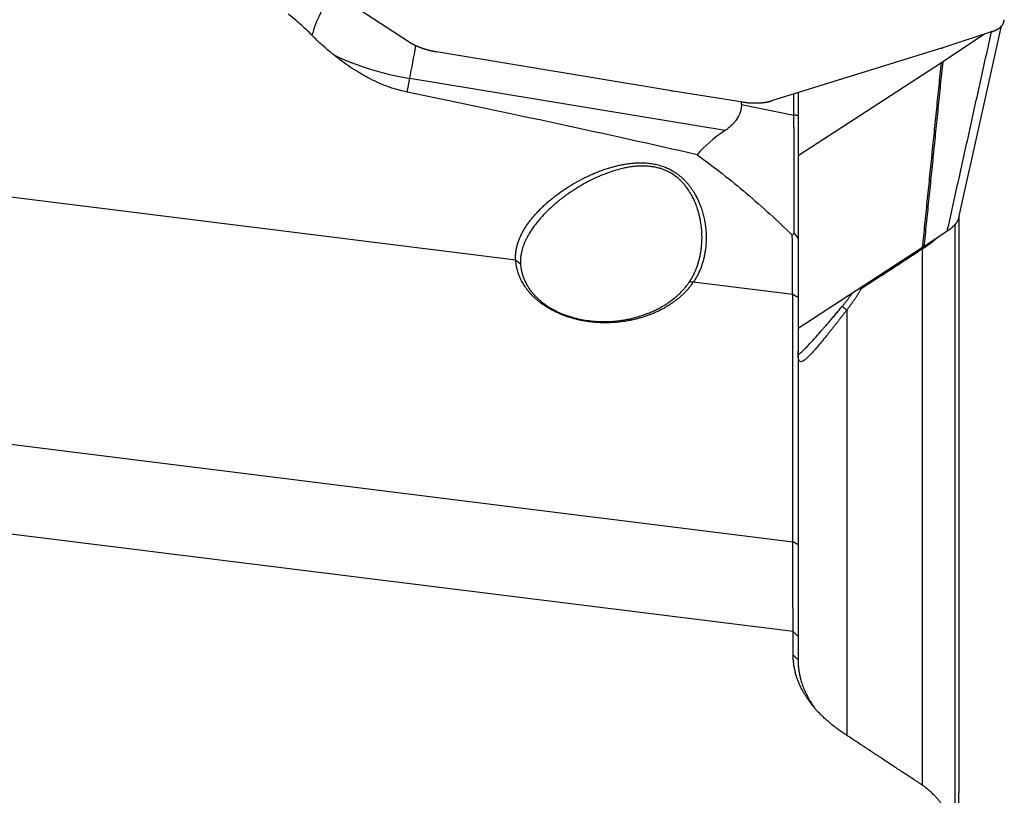
# Model space of a CAD drawing. Units: millimetres. Extents: x 199 to 320, y 142 to 365.
# Drawn here: x 281 to 300, y 265 to 280 of the extents above; entities that cross this region are included whole.
import ezdxf

# ---------------------------------------------------------------- set-up
doc = ezdxf.new("R2010")
doc.units = ezdxf.units.MM
doc.layers.add('1', color=4, linetype='Continuous')

msp = doc.modelspace()

# ---------------------------------------------------------------- linework, layer by layer
at = {"layer": '1'}
for p, q in [((288.556, 279.903), (287.615, 280.512)), ((290.623, 275.696), (255.419, 280.082)), ((299.794, 280.093), (298.842, 279.782)), ((299.646, 280.045), (298.842, 279.508)), ((298.818, 279.774), (295.544, 278.759)), ((293.622, 278.954), (289.098, 279.705)), ((298.818, 279.492), (296.058, 277.698)), ((288.532, 278.928), (288.585, 279.191)), ((294.654, 278.189), (288.585, 279.191)), ((294.995, 278.737), (293.656, 278.948)), ((295.98, 278.485), (295.98, 278.894)), ((296.058, 278.918), (296.058, 278.475)), ((294.972, 278.691), (295.98, 278.485)), ((299.157, 265.491), (299.157, 276.527)), ((299.158, 265.531), (299.158, 276.527)), ((299.077, 276.384), (299.077, 264.685)), ((298.931, 276.252), (298.48, 275.95)), ((298.455, 275.934), (296.058, 274.375)), ((298.454, 265.581), (298.454, 275.908)), ((255.955, 275.257), (295.955, 270.274)), ((295.955, 275.031), (294.042, 275.27)), ((295.955, 270.274), (295.955, 275.031)), ((296.058, 274.975), (296.058, 270.217)), ((296.994, 274.73), (296.994, 266.553)), ((295.964, 268.543), (257.723, 273.308)), ((295.964, 268.091), (295.964, 268.543)), ((296.058, 268.454), (296.058, 268.002))]:
    msp.add_line(p, q, dxfattribs=at)
for centre, major_axis, ratio, start_param, end_param in [((287.737, 280.229), (0.829, 1.25), 0.575769, 1.457862, 2.090149), ((288.616, 279.905), (0.244, 1.48), 0.064704, 4.219163, 4.668858), ((288.642, 280.512), (-2.719, 0.546), 0.472478, 1.074434, 1.644278), ((263.662, 280.722), (-41.647, 6.624), 0.062649, 3.902267, 4.082432), ((289.395, 279.777), (-5.569, 1.149), 0.260937, 3.184677, 3.21768), ((316.327, 275.151), (-22.532, 1.863), 0.213869, 6.02327, 6.130919)]:
    msp.add_ellipse(centre, major_axis=major_axis, ratio=ratio, start_param=start_param, end_param=end_param, dxfattribs=at)
for points, degree, knots in [([(286.701, 280.023), (286.627, 280.098), (286.552, 280.17), (286.399, 280.306), (286.321, 280.37), (286.241, 280.431)], 3, [0, 0, 0, 0, 0.5, 0.5, 1, 1, 1, 1]), ([(299.794, 280.093), (299.809, 280.098), (299.832, 280.107), (299.846, 280.113), (299.869, 280.123), (299.891, 280.135), (299.933, 280.158), (299.994, 280.217), (300.016, 280.264), (300.023, 280.286), (300.027, 280.307), (300.028, 280.321)], 2, [0, 0, 0, 0.0625, 0.125, 0.125, 0.25, 0.25, 0.5, 0.75, 0.85, 0.91, 1, 1, 1]), ([(287.121, 279.643), (287.044, 279.704), (286.971, 279.767), (286.831, 279.894), (286.764, 279.959), (286.701, 280.023)], 3, [0, 0, 0, 0, 0.5, 0.5, 1, 1, 1, 1]), ([(288.556, 279.903), (288.57, 279.894), (288.596, 279.878), (288.612, 279.869), (288.639, 279.854), (288.672, 279.838), (288.733, 279.808), (288.804, 279.782), (288.872, 279.757), (288.947, 279.737), (288.975, 279.73), (289.007, 279.723), (289.023, 279.719), (289.043, 279.715), (289.068, 279.71), (289.098, 279.705)], 2, [0, 0, 0, 0.0625, 0.125, 0.125, 0.25, 0.25, 0.5, 0.5, 0.75, 0.75, 0.85, 0.85, 0.91, 0.91, 1, 1, 1]), ([(288.532, 278.928), (288.399, 278.956), (288.271, 278.993), (288.021, 279.086), (287.899, 279.141), (287.751, 279.22), (287.721, 279.236), (287.663, 279.269), (287.576, 279.319), (287.492, 279.373), (287.327, 279.484), (287.222, 279.562), (287.121, 279.643)], 3, [0, 0, 0, 0, 0.25, 0.25, 0.5, 0.5, 0.5625, 0.5625, 0.625, 0.75, 0.75, 1, 1, 1, 1]), ([(294.972, 278.691), (294.971, 278.665), (294.966, 278.626), (294.958, 278.587), (294.951, 278.562), (294.947, 278.549), (294.926, 278.488), (294.902, 278.442), (294.866, 278.389), (294.858, 278.379), (294.842, 278.358), (294.834, 278.348), (294.809, 278.32), (294.791, 278.301), (294.754, 278.266), (294.735, 278.25), (294.695, 278.218), (294.675, 278.203), (294.654, 278.189)], 3, [0, 0, 0, 0, 0.125, 0.1875, 0.1875, 0.25, 0.25, 0.5, 0.5, 0.5625, 0.5625, 0.625, 0.625, 0.75, 0.75, 0.875, 0.875, 1, 1, 1, 1]), ([(294.995, 278.737), (295.015, 278.734), (295.05, 278.73), (295.071, 278.727), (295.107, 278.723), (295.146, 278.721), (295.219, 278.716), (295.291, 278.719), (295.359, 278.721), (295.425, 278.732), (295.449, 278.735), (295.474, 278.741), (295.488, 278.744), (295.503, 278.747), (295.522, 278.752), (295.544, 278.759)], 2, [0, 0, 0, 0.0625, 0.125, 0.125, 0.25, 0.25, 0.5, 0.5, 0.75, 0.75, 0.85, 0.85, 0.91, 0.91, 1, 1, 1]), ([(295.985, 276.22), (295.985, 276.23), (295.985, 276.25), (295.985, 276.28), (295.985, 276.31), (295.985, 276.341), (295.985, 276.371), (295.985, 276.402), (295.985, 276.433), (295.985, 276.464), (295.984, 276.495), (295.984, 276.527), (295.984, 276.558), (295.984, 276.59), (295.984, 276.622), (295.984, 276.654), (295.984, 276.686), (295.984, 276.718), (295.984, 276.75), (295.984, 276.783), (295.984, 276.815), (295.984, 276.848), (295.984, 276.881), (295.984, 276.914), (295.984, 276.947), (295.984, 276.981), (295.983, 277.014), (295.983, 277.048), (295.983, 277.081), (295.983, 277.115), (295.983, 277.149), (295.983, 277.183), (295.983, 277.218), (295.983, 277.252), (295.983, 277.286), (295.983, 277.321), (295.983, 277.356), (295.983, 277.391), (295.983, 277.426), (295.982, 277.461), (295.982, 277.496), (295.982, 277.531), (295.982, 277.567), (295.982, 277.602), (295.982, 277.638), (295.982, 277.674), (295.982, 277.709), (295.982, 277.745), (295.982, 277.782), (295.982, 277.818), (295.982, 277.854), (295.981, 277.89), (295.981, 277.927), (295.981, 277.964), (295.981, 278), (295.981, 278.037), (295.981, 278.074), (295.981, 278.111), (295.981, 278.148), (295.981, 278.185), (295.981, 278.222), (295.98, 278.26), (295.98, 278.297), (295.98, 278.335), (295.98, 278.372), (295.98, 278.41), (295.98, 278.448), (295.98, 278.473), (295.98, 278.485)], 3, [0, 0, 0, 0, 0.014565, 0.029147, 0.043746, 0.058362, 0.072996, 0.087646, 0.102314, 0.117, 0.131702, 0.146423, 0.16116, 0.175916, 0.190689, 0.205479, 0.220287, 0.235113, 0.249957, 0.264818, 0.279698, 0.294595, 0.30951, 0.324444, 0.339395, 0.354365, 0.369352, 0.384358, 0.399382, 0.414424, 0.429485, 0.444564, 0.459661, 0.474777, 0.489912, 0.505065, 0.520236, 0.535426, 0.550635, 0.565862, 0.581109, 0.596374, 0.611658, 0.626961, 0.642282, 0.657623, 0.672983, 0.688361, 0.703759, 0.719176, 0.734612, 0.750068, 0.765542, 0.781036, 0.79655, 0.812082, 0.827634, 0.843206, 0.858797, 0.874407, 0.890037, 0.905687, 0.921357, 0.937046, 0.952755, 0.968483, 0.984232, 1, 1, 1, 1]), ([(294.116, 277.723), (294.28, 277.604), (294.441, 277.483), (294.757, 277.235), (294.912, 277.108), (295.217, 276.848), (295.367, 276.716), (295.662, 276.447), (295.806, 276.31), (295.948, 276.171)], 3, [0, 0, 0, 0, 0.25, 0.25, 0.5, 0.5, 0.75, 0.75, 1, 1, 1, 1]), ([(290.623, 275.696), (290.622, 275.7), (290.622, 275.708), (290.621, 275.721), (290.621, 275.734), (290.62, 275.746), (290.62, 275.759), (290.621, 275.772), (290.621, 275.785), (290.622, 275.798), (290.623, 275.811), (290.624, 275.824), (290.625, 275.837), (290.627, 275.85), (290.628, 275.863), (290.63, 275.876), (290.633, 275.89), (290.635, 275.903), (290.638, 275.917), (290.641, 275.93), (290.644, 275.944), (290.647, 275.957), (290.651, 275.971), (290.654, 275.985), (290.658, 275.998), (290.663, 276.012), (290.667, 276.026), (290.68, 276.064), (290.704, 276.126), (290.744, 276.211), (290.792, 276.296), (290.841, 276.372), (290.89, 276.439), (290.936, 276.498), (290.985, 276.556), (291.038, 276.614), (291.093, 276.672), (291.151, 276.729), (291.213, 276.785), (291.277, 276.841), (291.345, 276.896), (291.441, 276.97), (291.569, 277.06), (291.729, 277.161), (291.871, 277.239), (291.991, 277.299), (292.085, 277.343), (292.179, 277.383), (292.272, 277.419), (292.364, 277.451), (292.455, 277.479), (292.546, 277.504), (292.636, 277.524), (292.725, 277.541), (292.814, 277.554), (292.887, 277.562), (292.944, 277.566), (292.986, 277.567), (293.027, 277.568), (293.068, 277.567), (293.131, 277.565), (293.213, 277.557), (293.317, 277.539), (293.418, 277.513), (293.517, 277.477), (293.609, 277.433), (293.684, 277.388), (293.744, 277.346), (293.79, 277.31), (293.834, 277.271), (293.877, 277.229), (293.918, 277.184), (293.957, 277.137), (293.995, 277.088), (294.031, 277.036), (294.077, 276.961), (294.129, 276.862), (294.177, 276.747), (294.213, 276.641), (294.24, 276.544), (294.261, 276.446), (294.276, 276.347), (294.286, 276.249), (294.29, 276.151), (294.289, 276.054), (294.284, 275.977), (294.278, 275.919), (294.273, 275.88), (294.267, 275.842), (294.261, 275.805), (294.253, 275.767), (294.245, 275.731), (294.236, 275.695), (294.226, 275.659), (294.215, 275.624), (294.203, 275.589), (294.191, 275.555), (294.178, 275.521), (294.164, 275.488), (294.149, 275.455), (294.133, 275.423), (294.117, 275.391), (294.099, 275.36), (294.081, 275.329), (294.062, 275.299), (294.049, 275.28), (294.042, 275.27)], 3, [0, 0, 0, 0, 0.002317, 0.004635, 0.006953, 0.009273, 0.011594, 0.013918, 0.016245, 0.018575, 0.020909, 0.023247, 0.025591, 0.027939, 0.030294, 0.032655, 0.035023, 0.037398, 0.039781, 0.042173, 0.044573, 0.046983, 0.049402, 0.051832, 0.054272, 0.056723, 0.059186, 0.06166, 0.076835, 0.092164, 0.107739, 0.123646, 0.135114, 0.146751, 0.158579, 0.170615, 0.182877, 0.195383, 0.208149, 0.221189, 0.234517, 0.248148, 0.276986, 0.306002, 0.335294, 0.351714, 0.36778, 0.383507, 0.398911, 0.414008, 0.428817, 0.443356, 0.457645, 0.471706, 0.485559, 0.499229, 0.505721, 0.512167, 0.518572, 0.524939, 0.531275, 0.547439, 0.563249, 0.579733, 0.59573, 0.611383, 0.626843, 0.635821, 0.644827, 0.653887, 0.663023, 0.672261, 0.681621, 0.691127, 0.700799, 0.710656, 0.731357, 0.752525, 0.767884, 0.783317, 0.798868, 0.814583, 0.830006, 0.845429, 0.860892, 0.876433, 0.882776, 0.889085, 0.895364, 0.901614, 0.907839, 0.914041, 0.920223, 0.926387, 0.932536, 0.938674, 0.944802, 0.950924, 0.957042, 0.963159, 0.969278, 0.975402, 0.981533, 0.987675, 0.99383, 1, 1, 1, 1]), ([(293.965, 275.272), (293.968, 275.277), (293.974, 275.286), (293.983, 275.3), (293.991, 275.314), (294, 275.328), (294.009, 275.342), (294.017, 275.357), (294.025, 275.371), (294.033, 275.386), (294.041, 275.401), (294.049, 275.417), (294.057, 275.432), (294.064, 275.448), (294.071, 275.463), (294.078, 275.479), (294.085, 275.495), (294.092, 275.512), (294.099, 275.528), (294.105, 275.545), (294.112, 275.561), (294.118, 275.578), (294.124, 275.595), (294.129, 275.612), (294.135, 275.63), (294.14, 275.647), (294.145, 275.665), (294.15, 275.682), (294.155, 275.7), (294.16, 275.718), (294.164, 275.736), (294.169, 275.755), (294.173, 275.773), (294.176, 275.792), (294.18, 275.811), (294.183, 275.829), (294.187, 275.848), (294.19, 275.868), (294.193, 275.887), (294.195, 275.906), (294.198, 275.926), (294.2, 275.948), (294.204, 275.986), (294.208, 276.05), (294.211, 276.152), (294.206, 276.264), (294.194, 276.373), (294.18, 276.461), (294.163, 276.54), (294.14, 276.63), (294.108, 276.73), (294.066, 276.836), (294.016, 276.937), (293.958, 277.034), (293.891, 277.126), (293.815, 277.211), (293.731, 277.288), (293.637, 277.354), (293.552, 277.401), (293.478, 277.432), (293.414, 277.455), (293.349, 277.473), (293.28, 277.487), (293.21, 277.497), (293.137, 277.504), (293.062, 277.505), (292.983, 277.503), (292.901, 277.496), (292.814, 277.484), (292.724, 277.468), (292.629, 277.446), (292.514, 277.414), (292.373, 277.366), (292.246, 277.314), (292.134, 277.263), (292.03, 277.212), (291.922, 277.153), (291.826, 277.096), (291.755, 277.052), (291.689, 277.008), (291.627, 276.965), (291.568, 276.923), (291.514, 276.882), (291.463, 276.843), (291.416, 276.804), (291.373, 276.768), (291.317, 276.719), (291.25, 276.656), (291.173, 276.579), (291.103, 276.503), (291.039, 276.427), (290.981, 276.353), (290.93, 276.28), (290.893, 276.222), (290.868, 276.178), (290.851, 276.149), (290.836, 276.119), (290.821, 276.09), (290.807, 276.061), (290.795, 276.032), (290.783, 276.003), (290.772, 275.974), (290.762, 275.945), (290.753, 275.917), (290.745, 275.888), (290.738, 275.86), (290.732, 275.833), (290.726, 275.805), (290.722, 275.778), (290.719, 275.751), (290.716, 275.724), (290.715, 275.697), (290.714, 275.671), (290.715, 275.645), (290.716, 275.628), (290.716, 275.619)], 3, [0, 0, 0, 0, 0.002921, 0.005851, 0.008789, 0.011737, 0.014693, 0.017658, 0.020632, 0.023614, 0.026606, 0.029607, 0.032616, 0.035634, 0.038661, 0.041697, 0.044742, 0.047796, 0.050859, 0.05393, 0.057011, 0.0601, 0.063199, 0.066306, 0.069422, 0.072548, 0.075682, 0.078825, 0.081977, 0.085139, 0.088309, 0.091488, 0.094676, 0.097873, 0.101079, 0.104295, 0.107519, 0.110752, 0.113995, 0.117246, 0.120506, 0.123776, 0.128497, 0.13914, 0.155703, 0.178184, 0.193908, 0.208217, 0.221113, 0.232596, 0.252715, 0.270811, 0.286897, 0.30602, 0.324043, 0.341026, 0.359884, 0.377908, 0.395248, 0.405704, 0.416338, 0.427182, 0.438264, 0.449613, 0.46114, 0.473198, 0.48581, 0.498997, 0.512776, 0.527659, 0.543352, 0.559865, 0.584946, 0.615026, 0.625658, 0.644183, 0.6706, 0.684408, 0.697606, 0.710195, 0.722176, 0.733548, 0.744313, 0.75447, 0.764021, 0.772967, 0.781309, 0.799245, 0.816418, 0.832845, 0.848541, 0.863527, 0.877825, 0.891461, 0.897085, 0.902649, 0.908152, 0.913599, 0.91899, 0.924329, 0.929618, 0.93486, 0.940058, 0.945213, 0.95033, 0.95541, 0.960457, 0.965473, 0.970462, 0.975427, 0.980371, 0.985297, 0.990208, 0.995108, 1, 1, 1, 1]), ([(299.155, 276.513), (299.152, 276.501), (299.131, 276.449), (299.101, 276.407), (299.072, 276.367), (299.028, 276.327), (299.012, 276.313), (298.992, 276.296), (298.982, 276.288), (298.969, 276.278), (298.953, 276.266), (298.931, 276.252)], 2, [0, 0, 0, 0.085155, 0.390104, 0.390104, 0.695052, 0.695052, 0.817031, 0.817031, 0.890219, 0.890219, 1, 1, 1]), ([(295.955, 275.031), (295.955, 275.039), (295.954, 275.054), (295.954, 275.077), (295.954, 275.099), (295.954, 275.122), (295.954, 275.144), (295.954, 275.167), (295.954, 275.19), (295.953, 275.212), (295.953, 275.235), (295.953, 275.257), (295.953, 275.28), (295.953, 275.302), (295.953, 275.325), (295.953, 275.347), (295.953, 275.37), (295.952, 275.392), (295.952, 275.414), (295.952, 275.437), (295.952, 275.459), (295.952, 275.481), (295.952, 275.503), (295.952, 275.525), (295.952, 275.547), (295.951, 275.569), (295.951, 275.591), (295.951, 275.613), (295.951, 275.635), (295.951, 275.657), (295.951, 275.678), (295.951, 275.7), (295.951, 275.721), (295.95, 275.743), (295.95, 275.764), (295.95, 275.785), (295.95, 275.806), (295.95, 275.828), (295.95, 275.849), (295.95, 275.869), (295.95, 275.89), (295.95, 275.911), (295.949, 275.932), (295.949, 275.952), (295.949, 275.973), (295.949, 275.993), (295.949, 276.013), (295.949, 276.033), (295.949, 276.053), (295.949, 276.073), (295.949, 276.093), (295.948, 276.112), (295.948, 276.132), (295.948, 276.151), (295.948, 276.164), (295.948, 276.171)], 3, [0, 0, 0, 0, 0.021882, 0.043647, 0.065297, 0.086831, 0.108249, 0.12955, 0.150736, 0.171806, 0.19276, 0.213598, 0.23432, 0.254926, 0.275416, 0.29579, 0.316048, 0.336191, 0.356217, 0.376127, 0.395922, 0.415601, 0.435163, 0.45461, 0.473941, 0.493156, 0.512255, 0.531238, 0.550105, 0.568857, 0.587492, 0.606012, 0.624416, 0.642704, 0.660876, 0.678932, 0.696873, 0.714697, 0.732406, 0.749999, 0.767476, 0.784838, 0.802083, 0.819213, 0.836227, 0.853125, 0.869908, 0.886574, 0.903125, 0.91956, 0.93588, 0.952083, 0.968171, 0.984143, 1, 1, 1, 1]), ([(298.738, 276.123), (298.735, 276.12), (298.726, 276.112), (298.712, 276.099), (298.695, 276.085), (298.677, 276.07), (298.659, 276.055), (298.641, 276.04), (298.622, 276.025), (298.602, 276.01), (298.582, 275.996), (298.562, 275.981), (298.541, 275.966), (298.52, 275.952), (298.499, 275.937), (298.477, 275.922), (298.462, 275.913), (298.454, 275.908)], 3, [0, 0, 0, 0, 0.037721, 0.104285, 0.171183, 0.238414, 0.305979, 0.373877, 0.44211, 0.510676, 0.579577, 0.648812, 0.71838, 0.788284, 0.858521, 0.929093, 1, 1, 1, 1]), ([(298.454, 275.908), (298.256, 275.779), (297.862, 275.523), (297.468, 275.267), (297.271, 275.139)], 3, [0, 0, 0, 0, 0.50189, 1, 1, 1, 1]), ([(290.716, 275.619), (290.716, 275.614), (290.717, 275.604), (290.718, 275.589), (290.72, 275.573), (290.722, 275.558), (290.724, 275.543), (290.727, 275.527), (290.729, 275.512), (290.732, 275.497), (290.736, 275.481), (290.739, 275.466), (290.743, 275.451), (290.747, 275.436), (290.752, 275.421), (290.756, 275.405), (290.761, 275.39), (290.766, 275.375), (290.772, 275.36), (290.778, 275.345), (290.784, 275.33), (290.79, 275.315), (290.796, 275.301), (290.803, 275.286), (290.81, 275.271), (290.818, 275.256), (290.826, 275.242), (290.834, 275.227), (290.842, 275.213), (290.85, 275.198), (290.859, 275.184), (290.868, 275.169), (290.878, 275.155), (290.887, 275.141), (290.897, 275.127), (290.907, 275.113), (290.918, 275.099), (290.928, 275.085), (290.939, 275.072), (290.951, 275.058), (290.962, 275.044), (290.974, 275.031), (290.986, 275.018), (290.999, 275.004), (291.011, 274.991), (291.024, 274.978), (291.037, 274.966), (291.051, 274.953), (291.064, 274.94), (291.078, 274.928), (291.093, 274.915), (291.107, 274.903), (291.146, 274.871), (291.213, 274.822), (291.315, 274.758), (291.428, 274.699), (291.545, 274.649), (291.666, 274.607), (291.791, 274.572), (291.928, 274.543), (292.063, 274.524), (292.214, 274.512), (292.401, 274.51), (292.587, 274.524), (292.744, 274.549), (292.847, 274.57), (292.942, 274.594), (293.027, 274.619), (293.103, 274.645), (293.167, 274.669), (293.221, 274.691), (293.267, 274.711), (293.312, 274.732), (293.355, 274.754), (293.398, 274.776), (293.439, 274.799), (293.479, 274.822), (293.517, 274.846), (293.555, 274.871), (293.591, 274.896), (293.626, 274.921), (293.659, 274.947), (293.691, 274.973), (293.722, 274.999), (293.752, 275.026), (293.78, 275.053), (293.808, 275.08), (293.834, 275.107), (293.858, 275.135), (293.882, 275.162), (293.904, 275.19), (293.926, 275.217), (293.946, 275.244), (293.958, 275.263), (293.965, 275.272)], 3, [0, 0, 0, 0, 0.004334, 0.008675, 0.013024, 0.01738, 0.021744, 0.026116, 0.030496, 0.034885, 0.039282, 0.043688, 0.048104, 0.052528, 0.056962, 0.061406, 0.06586, 0.070325, 0.074799, 0.079284, 0.083781, 0.088288, 0.092806, 0.097336, 0.101878, 0.106431, 0.110997, 0.115575, 0.120165, 0.124768, 0.129384, 0.134013, 0.138655, 0.143311, 0.14798, 0.152663, 0.157361, 0.162072, 0.166798, 0.171538, 0.176293, 0.181063, 0.185848, 0.190648, 0.195464, 0.200295, 0.205142, 0.210005, 0.214884, 0.21978, 0.224691, 0.22962, 0.234565, 0.26357, 0.293921, 0.325642, 0.358755, 0.387968, 0.419205, 0.452472, 0.487777, 0.515575, 0.559448, 0.619381, 0.645893, 0.670535, 0.693309, 0.714214, 0.733251, 0.750421, 0.762556, 0.774536, 0.786361, 0.798032, 0.809548, 0.820912, 0.832122, 0.843181, 0.854088, 0.864843, 0.875449, 0.885905, 0.896212, 0.906371, 0.916382, 0.926247, 0.935966, 0.94554, 0.954971, 0.964258, 0.973404, 0.982409, 0.991274, 1, 1, 1, 1]), ([(296.909, 274.805), (296.915, 274.811), (296.926, 274.825), (296.942, 274.845), (296.959, 274.865), (296.974, 274.885), (296.99, 274.905), (297.006, 274.925), (297.021, 274.945), (297.035, 274.965), (297.05, 274.985), (297.064, 275.005), (297.078, 275.025), (297.088, 275.039), (297.094, 275.046), (297.095, 275.048)], 3, [0, 0, 0, 0, 0.086753, 0.172684, 0.257794, 0.342083, 0.425553, 0.508206, 0.590042, 0.671063, 0.751269, 0.830664, 0.909247, 0.987021, 1, 1, 1, 1]), ([(297.271, 275.139), (297.267, 275.132), (297.259, 275.118), (297.247, 275.098), (297.234, 275.077), (297.221, 275.056), (297.208, 275.035), (297.195, 275.015), (297.182, 274.994), (297.169, 274.973), (297.155, 274.953), (297.141, 274.932), (297.127, 274.912), (297.113, 274.892), (297.099, 274.871), (297.084, 274.851), (297.07, 274.831), (297.055, 274.811), (297.04, 274.79), (297.025, 274.77), (297.009, 274.75), (296.999, 274.737), (296.994, 274.73)], 3, [0, 0, 0, 0, 0.048317, 0.096779, 0.145391, 0.194159, 0.243088, 0.292185, 0.341453, 0.3909, 0.440529, 0.490347, 0.540359, 0.590569, 0.640982, 0.691605, 0.742442, 0.793497, 0.844775, 0.896282, 0.948022, 1, 1, 1, 1]), ([(296.994, 274.73), (296.989, 274.724), (296.979, 274.711), (296.964, 274.692), (296.949, 274.673), (296.935, 274.654), (296.92, 274.635), (296.906, 274.617), (296.892, 274.598), (296.877, 274.58), (296.863, 274.562), (296.849, 274.544), (296.835, 274.526), (296.822, 274.509), (296.808, 274.491), (296.795, 274.474), (296.781, 274.457), (296.768, 274.44), (296.755, 274.423), (296.741, 274.407), (296.728, 274.39), (296.716, 274.374), (296.703, 274.358), (296.69, 274.342), (296.678, 274.327), (296.665, 274.311), (296.653, 274.296), (296.641, 274.281), (296.628, 274.266), (296.617, 274.251), (296.576, 274.201), (296.511, 274.121), (296.425, 274.019), (296.35, 273.932), (296.281, 273.858), (296.221, 273.799), (296.17, 273.758), (296.13, 273.737), (296.105, 273.737), (296.09, 273.747), (296.08, 273.759), (296.072, 273.777), (296.068, 273.796), (296.065, 273.812), (296.063, 273.825), (296.062, 273.839), (296.06, 273.853), (296.06, 273.868), (296.059, 273.885), (296.058, 273.902), (296.058, 273.92), (296.058, 273.933), (296.058, 273.939)], 3, [0, 0, 0, 0, 0.009205, 0.01836, 0.027467, 0.036526, 0.045537, 0.0545, 0.063418, 0.072289, 0.081114, 0.089895, 0.098631, 0.107324, 0.115973, 0.12458, 0.133145, 0.141668, 0.150151, 0.158594, 0.166997, 0.175361, 0.183687, 0.191976, 0.200227, 0.208443, 0.216623, 0.224768, 0.23288, 0.240958, 0.249003, 0.31486, 0.378003, 0.438964, 0.498323, 0.561829, 0.62381, 0.685231, 0.74707, 0.778182, 0.809431, 0.840935, 0.872807, 0.886935, 0.901043, 0.915139, 0.929233, 0.943335, 0.957453, 0.971597, 0.985776, 1, 1, 1, 1]), ([(296.062, 273.872), (296.078, 273.882), (296.112, 273.91), (296.172, 273.967), (296.242, 274.038), (296.32, 274.122), (296.408, 274.22), (296.479, 274.301), (296.528, 274.357), (296.55, 274.383), (296.574, 274.41), (296.598, 274.438), (296.623, 274.467), (296.648, 274.496), (296.675, 274.527), (296.702, 274.558), (296.729, 274.591), (296.758, 274.624), (296.787, 274.659), (296.816, 274.694), (296.847, 274.73), (296.878, 274.767), (296.899, 274.792), (296.909, 274.805)], 3, [0, 0, 0, 0, 0.097644, 0.19617, 0.29043, 0.388421, 0.490582, 0.597298, 0.620541, 0.644289, 0.668544, 0.693309, 0.718587, 0.744379, 0.770689, 0.797517, 0.824867, 0.852739, 0.881136, 0.910059, 0.93951, 0.969489, 1, 1, 1, 1]), ([(295.964, 268.543), (295.964, 268.549), (295.964, 268.56), (295.963, 268.577), (295.963, 268.595), (295.963, 268.613), (295.963, 268.632), (295.963, 268.652), (295.963, 268.672), (295.963, 268.693), (295.962, 268.715), (295.962, 268.737), (295.962, 268.76), (295.962, 268.784), (295.962, 268.809), (295.962, 268.834), (295.961, 268.86), (295.961, 268.887), (295.961, 268.915), (295.961, 268.944), (295.961, 268.973), (295.961, 269.004), (295.96, 269.035), (295.96, 269.067), (295.96, 269.1), (295.96, 269.134), (295.96, 269.169), (295.96, 269.205), (295.959, 269.242), (295.959, 269.313), (295.959, 269.417), (295.958, 269.553), (295.957, 269.681), (295.957, 269.8), (295.956, 269.909), (295.956, 270.006), (295.956, 270.092), (295.955, 270.164), (295.955, 270.223), (295.955, 270.258), (295.955, 270.274)], 3, [0, 0, 0, 0, 0.013896, 0.028086, 0.042568, 0.057344, 0.072413, 0.087774, 0.103429, 0.119377, 0.135618, 0.152152, 0.168979, 0.186099, 0.203512, 0.221219, 0.239218, 0.25751, 0.276096, 0.294975, 0.314146, 0.333611, 0.353369, 0.37342, 0.393764, 0.414401, 0.435332, 0.456555, 0.478072, 0.499881, 0.579246, 0.652089, 0.718409, 0.778206, 0.83148, 0.878231, 0.918458, 0.952163, 0.979343, 1, 1, 1, 1]), ([(296.931, 266.591), (296.446, 266.915), (296.195, 267.323), (295.965, 267.696), (295.964, 268.091)], 2, [0, 0, 0, 0.5, 0.5, 1, 1, 1]), ([(296.058, 268.002), (296.058, 267.995), (296.058, 267.982), (296.059, 267.963), (296.059, 267.945), (296.06, 267.926), (296.061, 267.908), (296.063, 267.89), (296.064, 267.872), (296.066, 267.854), (296.068, 267.837), (296.07, 267.82), (296.072, 267.803), (296.075, 267.787), (296.077, 267.77), (296.08, 267.754), (296.083, 267.739), (296.086, 267.723), (296.089, 267.708), (296.092, 267.693), (296.096, 267.679), (296.099, 267.664), (296.103, 267.65), (296.106, 267.636), (296.11, 267.623), (296.122, 267.579), (296.145, 267.507), (296.185, 267.407), (296.23, 267.312), (296.271, 267.238), (296.303, 267.184), (296.326, 267.148), (296.35, 267.112), (296.369, 267.085), (296.38, 267.07), (296.383, 267.066)], 3, [0, 0, 0, 0, 0.020679, 0.041072, 0.06118, 0.081002, 0.100537, 0.119787, 0.13875, 0.157426, 0.175815, 0.193918, 0.211733, 0.229261, 0.246502, 0.263455, 0.28012, 0.296497, 0.312586, 0.328387, 0.343899, 0.359123, 0.374059, 0.388705, 0.403063, 0.417131, 0.528182, 0.634408, 0.735795, 0.832332, 0.871838, 0.910933, 0.949618, 0.987892, 1, 1, 1, 1]), ([(298.983, 264.774), (298.973, 265), (298.828, 265.214), (298.676, 265.439), (298.391, 265.628)], 2, [0, 0, 0, 0.5, 0.5, 1, 1, 1]), ([(299.157, 265.491), (299.157, 265.498), (299.158, 265.511), (299.158, 265.523), (299.158, 265.528)], 3, [0, 0, 0, 0, 0.616713, 1, 1, 1, 1]), ([(299.118, 263.625), (299.124, 263.922), (299.137, 264.544), (299.15, 265.166), (299.157, 265.491)], 3, [0, 0, 0, 0, 0.477293, 1, 1, 1, 1])]:
    msp.add_open_spline(points, degree=degree, knots=knots, dxfattribs=at)
for points, degree in [([(299.155, 276.513), (299.973, 280.2)], 1), ([(298.931, 276.252), (299.782, 280.089)], 1), ([(298.818, 279.774), (298.83, 279.778), (298.842, 279.782)], 2), ([(298.455, 275.934), (298.818, 279.492)], 1), ([(298.842, 279.508), (298.48, 275.95)], 1), ([(298.818, 279.492), (298.83, 279.5), (298.842, 279.508)], 2), ([(293.622, 278.954), (293.639, 278.951), (293.656, 278.948)], 2), ([(296.058, 278.475), (295.98, 278.485)], 1), ([(296.058, 278.475), (296.058, 277.843), (296.058, 276.644), (296.058, 276.114)], 2), ([(295.948, 276.171), (295.96, 276.187), (295.972, 276.204), (295.985, 276.22)], 3), ([(296.058, 276.114), (296.034, 276.15), (296.009, 276.185), (295.985, 276.22)], 3), ([(296.058, 276.114), (296.058, 275.498), (296.058, 274.975)], 2), ([(298.48, 275.95), (298.468, 275.942), (298.455, 275.934)], 2), ([(298.454, 275.908), (298.441, 275.925)], 1), ([(290.716, 275.619), (290.623, 275.696)], 1), ([(294.042, 275.27), (293.909, 275.071), (293.479, 274.747), (292.943, 274.541), (292.344, 274.47), (291.762, 274.542), (291.244, 274.753), (290.858, 275.073), (290.636, 275.478), (290.623, 275.696)], 2), ([(294.042, 275.27), (293.965, 275.272)], 1), ([(296.058, 274.975), (295.955, 275.031)], 1), ([(297.242, 275.145), (297.252, 275.143), (297.262, 275.141), (297.271, 275.139)], 3), ([(296.909, 274.805), (296.994, 274.73)], 1), ([(296.058, 270.217), (295.955, 270.274)], 1), ([(296.058, 270.217), (296.058, 269.656), (296.058, 268.754), (296.058, 268.454)], 2), ([(296.058, 268.454), (295.964, 268.543)], 1), ([(295.964, 268.091), (296.058, 268.002)], 1), ([(298.391, 265.628), (297.647, 266.114), (296.931, 266.591)], 2)]:
    msp.add_open_spline(points, degree=degree, dxfattribs=at)

doc.saveas('drawing.dxf')
